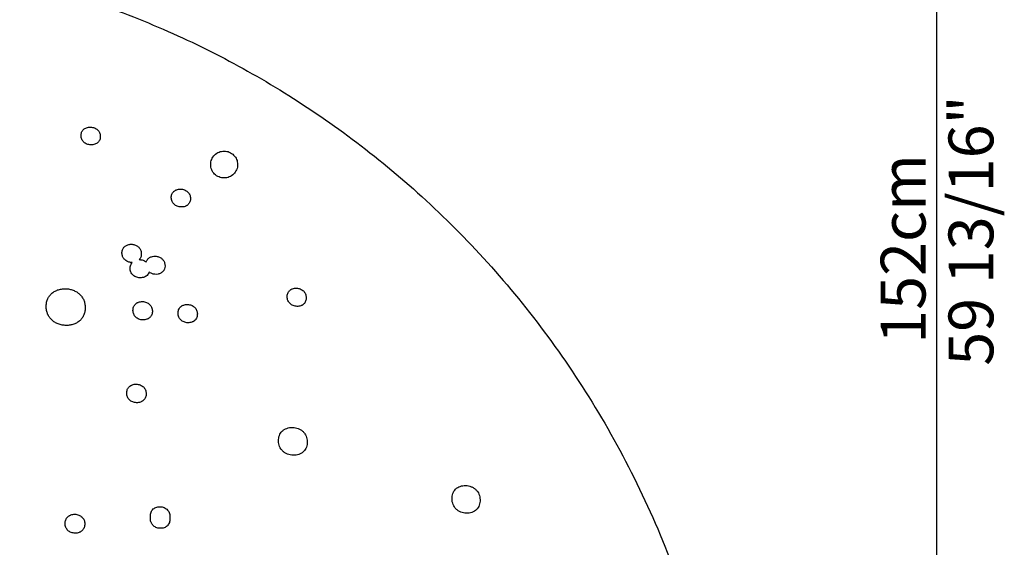
# Model space of a CAD drawing. Units: millimetres. Extents: x 24474 to 26435, y -9191 to 4772.
# Drawn here: x 25944 to 26383, y -6493 to -6258 of the extents above; entities that cross this region are included whole.
import ezdxf
from ezdxf.enums import TextEntityAlignment as Align

# ---------------------------------------------------------------- set-up
doc = ezdxf.new("R2010")
doc.units = ezdxf.units.MM
doc.header["$PDMODE"] = 35
doc.layers.add('LINEE VISIBILI 2D', color=7, linetype='Continuous')
doc.layers.add('visibile', color=7, linetype='Continuous', lineweight=30)
doc.styles.add('ROMAND', font='romand')
doc.dimstyles.new('DIS_LISTINI', dxfattribs={"dimtxt": 10, "dimasz": 5, "dimexe": 3, "dimexo": 10, "dimgap": 5, "dimtad": 1, "dimdec": 1, "dimlfac": 0.1, "dimdsep": 46, "dimtxsty": 'ROMAND', "dimblk": 'OBLIQUE', "dimcen": 0, "dimse1": 1, "dimse2": 1, "dimadec": 0, "dimazin": 0, "dimtfac": 0.6, "dimtdec": 1, "dimtofl": 0, "dimtmove": 0, "dimatfit": 3, "dimldrblk": 'OBLIQUE', "dimfxl": 0, "dimtolj": 1, "dimarcsym": 0})

# ---------------------------------------------------------------- blocks, each defined once
blk = doc.blocks.new('_OBLIQUE')
at = {"color": 0, "linetype": 'ByBlock'}
blk.add_line((-0.5, -0.5), (0.5, 0.5), dxfattribs=at)
blk = doc.blocks.new('*D373')
at = {"layer": 'DEFPOINTS', "color": 0}
for p in [(26263.72, -5426.89), (26263.72, -6674), (24650.78, -6682.67)]:
    blk.add_point(p, dxfattribs=at)
at = {"layer": 'visibile', "color": 0, "lineweight": -2}
blk.add_line((24650.78, -5426.89), (26263.72, -5426.89), dxfattribs=at)
at = {"layer": 'visibile', "color": 0, "lineweight": -2, "xscale": 10, "yscale": 10, "zscale": 10, "rotation": 180}
blk.add_blockref('_OBLIQUE', (24650.78, -5426.89), dxfattribs=at)
at = {"layer": 'visibile', "color": 0, "lineweight": -2, "xscale": 10, "yscale": 10, "zscale": 10}
blk.add_blockref('_OBLIQUE', (26263.72, -5426.89), dxfattribs=at)
at = {"layer": 'visibile', "color": 0, "insert": (25467.78, -5411.89), "char_height": 20, "attachment_point": 5, "style": 'ROMAND'}
blk.add_mtext('\\A1;161cm', dxfattribs=at)
blk = doc.blocks.new('*D374')
at = {"layer": 'DEFPOINTS', "color": 0}
for p in [(25457.08, -5599.85), (26352.8, -5599.85), (25824.7, -7120.22)]:
    blk.add_point(p, dxfattribs=at)
at = {"layer": 'visibile', "color": 0, "lineweight": -2}
blk.add_line((26352.8, -7120.22), (26352.8, -5599.85), dxfattribs=at)
at = {"layer": 'visibile', "color": 0, "lineweight": -2, "xscale": 10, "yscale": 10, "zscale": 10}
for p, rotation in [((26352.8, -5599.85), 90), ((26352.8, -7120.22), 270)]:
    blk.add_blockref('_OBLIQUE', p, dxfattribs=dict(at, rotation=rotation))
at = {"layer": 'visibile', "color": 0, "insert": (26337.8, -6360.04), "char_height": 20, "attachment_point": 5, "rotation": 90, "style": 'ROMAND'}
blk.add_mtext('\\A1;152cm', dxfattribs=at)

msp = doc.modelspace()

# ---------------------------------------------------------------- linework, layer by layer
at = {"layer": 'LINEE VISIBILI 2D'}
msp.add_rational_spline([(25457.07, -6441.64), (25687.3, -6073.89), (26050.26, -6283.44), (26426.91, -6500.9), (26201.78, -6890.83)], [0.985181429519, 0.714713626824, 1, 0.707106781187, 1], degree=2, knots=[18.368614, 18.368614, 18.368614, 707.263284, 707.263284, 1414.526568, 1414.526568, 1414.526568], dxfattribs=at)
for points, knots in [([(25971.06, -6309.52), (25971.05, -6309.25), (25971.08, -6308.72), (25971.29, -6307.96), (25971.64, -6307.28), (25972.15, -6306.7), (25972.79, -6306.23), (25973.55, -6305.89), (25974.39, -6305.69), (25975.28, -6305.64), (25976.16, -6305.73), (25977, -6305.98), (25977.76, -6306.34), (25978.41, -6306.84), (25978.95, -6307.44), (25979.33, -6308.12), (25979.58, -6308.89), (25979.64, -6309.43), (25979.64, -6309.71)], [0, 0, 0, 0, 0.546064, 1.06032, 1.559252, 2.058512, 2.591991, 3.139149, 3.722287, 4.310188, 4.914061, 5.48767, 6.046041, 6.599322, 7.113741, 7.644404, 8.167909, 8.724664, 8.724664, 8.724664, 8.724664]), ([(25979.64, -6309.71), (25979.65, -6309.98), (25979.62, -6310.52), (25979.41, -6311.28), (25979.05, -6311.97), (25978.54, -6312.55), (25977.9, -6313.01), (25977.15, -6313.35), (25976.31, -6313.55), (25975.42, -6313.6), (25974.54, -6313.5), (25973.7, -6313.26), (25972.94, -6312.89), (25972.29, -6312.4), (25971.75, -6311.8), (25971.37, -6311.11), (25971.12, -6310.34), (25971.06, -6309.8), (25971.06, -6309.52)], [0, 0, 0, 0, 0.54651, 1.060811, 1.573458, 2.087072, 2.606902, 3.141253, 3.725167, 4.313917, 4.918785, 5.493659, 6.051025, 6.606051, 7.12076, 7.651682, 8.175114, 8.732269, 8.732269, 8.732269, 8.732269]), ([(26028.88, -6322.36), (26028.88, -6321.97), (26028.96, -6321.18), (26029.3, -6320.04), (26029.86, -6318.99), (26030.87, -6317.77), (26032.21, -6316.88), (26033.72, -6316.43), (26034.89, -6316.31), (26036.07, -6316.43), (26037.58, -6316.89), (26039.25, -6318), (26040.36, -6319.67), (26040.81, -6321.18), (26040.89, -6321.96), (26040.89, -6322.36)], [0, 0, 0, 0, 0.769475, 1.575497, 2.366552, 3.14868, 4.733807, 5.505757, 6.294539, 7.082259, 7.866118, 9.435119, 11.010403, 11.788973, 12.578907, 12.578907, 12.578907, 12.578907]), ([(26040.89, -6322.36), (26040.89, -6322.74), (26040.82, -6323.53), (26040.47, -6324.66), (26039.91, -6325.71), (26038.91, -6326.94), (26037.58, -6327.83), (26036.07, -6328.28), (26034.89, -6328.4), (26033.71, -6328.29), (26032.58, -6327.94), (26031.53, -6327.38), (26030.31, -6326.38), (26029.42, -6325.06), (26028.96, -6323.54), (26028.88, -6322.75), (26028.88, -6322.36)], [0, 0, 0, 0, 0.767223, 1.571228, 2.361264, 3.142439, 4.725727, 5.496948, 6.284764, 7.073523, 7.854707, 8.648478, 9.431462, 10.997776, 11.782662, 12.578904, 12.578904, 12.578904, 12.578904]), ([(26011.31, -6337.19), (26011.31, -6336.91), (26011.34, -6336.38), (26011.6, -6335.37), (26012.09, -6334.63), (26012.67, -6334.14), (26012.97, -6333.93), (26013.33, -6333.73), (26013.85, -6333.52), (26014.58, -6333.33), (26015.47, -6333.28), (26016.35, -6333.38), (26017.19, -6333.62), (26017.95, -6333.99), (26018.62, -6334.5), (26019.16, -6335.11), (26019.55, -6335.81), (26019.8, -6336.59), (26019.86, -6337.13), (26019.87, -6337.41)], [0, 0, 0, 0, 0.548902, 1.064639, 2.066048, 2.283431, 2.584754, 2.78623, 3.116783, 3.701264, 4.288772, 4.894066, 5.467973, 6.027203, 6.590216, 7.127762, 7.651246, 8.18745, 8.746543, 8.746543, 8.746543, 8.746543]), ([(26019.87, -6337.41), (26019.87, -6337.69), (26019.84, -6338.22), (26019.58, -6339.23), (26019.09, -6339.97), (26018.51, -6340.46), (26018.22, -6340.67), (26017.85, -6340.87), (26017.33, -6341.08), (26016.6, -6341.27), (26015.71, -6341.32), (26014.83, -6341.23), (26013.99, -6340.98), (26013.22, -6340.61), (26012.56, -6340.1), (26012.02, -6339.49), (26011.63, -6338.79), (26011.38, -6338.01), (26011.32, -6337.46), (26011.31, -6337.19)], [0, 0, 0, 0, 0.549339, 1.065079, 2.067026, 2.284573, 2.586154, 2.787806, 3.118661, 3.703807, 4.292071, 4.898197, 5.472852, 6.032624, 6.596119, 7.133919, 7.657624, 8.193728, 8.753185, 8.753185, 8.753185, 8.753185]), ([(25993.92, -6366.03), (25993.66, -6366.04), (25993.16, -6366.01), (25992.18, -6365.81), (25991.29, -6365.41), (25990.54, -6364.81), (25990.08, -6364.3), (25989.72, -6363.71), (25989.46, -6363.05), (25989.32, -6362.33), (25989.3, -6361.56), (25989.39, -6360.82), (25989.62, -6360.14), (25989.96, -6359.54), (25990.41, -6359.02), (25990.97, -6358.59), (25991.83, -6358.15), (25993.06, -6357.88), (25994.58, -6357.99), (25995.75, -6358.45), (25996.55, -6359.01), (25997.05, -6359.52), (25997.45, -6360.11), (25997.74, -6360.77), (25997.91, -6361.48), (25997.96, -6362.23), (25997.9, -6362.96), (25997.71, -6363.65), (25997.41, -6364.26), (25997.13, -6364.62), (25996.98, -6364.78)], [0, 0, 0, 0, 0.505461, 1.011274, 1.983829, 2.449751, 2.907426, 3.365952, 3.811992, 4.325414, 4.836965, 5.33643, 5.812731, 6.263012, 6.719498, 7.179922, 7.661568, 8.637905, 9.676412, 10.670214, 11.135118, 11.610044, 12.094292, 12.558238, 13.043454, 13.556443, 14.043495, 14.511919, 14.971419, 15.413895, 15.413895, 15.413895, 15.413895]), ([(25996.98, -6364.78), (25997.13, -6364.78), (25997.42, -6364.79), (25998, -6364.85), (25998.67, -6365.01), (25999.43, -6365.33), (25999.87, -6365.63), (26000.09, -6365.8)], [0, 0, 0, 0, 0.306581, 0.582056, 1.163539, 1.673205, 2.224108, 2.224108, 2.224108, 2.224108]), ([(26000.09, -6365.8), (26000.15, -6365.6), (26000.31, -6365.21), (26000.66, -6364.69), (26001.09, -6364.24), (26001.8, -6363.72), (26002.87, -6363.3), (26004.27, -6363.19), (26005.67, -6363.46), (26006.72, -6363.99), (26007.4, -6364.59), (26007.82, -6365.1), (26008.14, -6365.66), (26008.45, -6366.51), (26008.57, -6367.62), (26008.42, -6368.56), (26008.19, -6369.15), (26008.06, -6369.41), (26007.87, -6369.71), (26007.5, -6370.21), (26006.72, -6370.84), (26005.43, -6371.32), (26003.99, -6371.4), (26002.8, -6371.13), (26001.95, -6370.73), (26001.57, -6370.47), (26001.39, -6370.33)], [0, 0, 0, 0, 0.420189, 0.829743, 1.242356, 1.672501, 2.569769, 3.517456, 4.463929, 5.396005, 5.834177, 6.264332, 6.718632, 7.130699, 8.055168, 8.924323, 9.020162, 9.330169, 9.49348, 9.733638, 10.566737, 11.475613, 12.454143, 13.420002, 13.885129, 14.33912, 14.33912, 14.33912, 14.33912]), ([(26001.39, -6370.33), (26001.3, -6370.61), (26001.06, -6371.14), (26000.49, -6371.83), (25999.74, -6372.37), (25998.86, -6372.73), (25997.89, -6372.91), (25996.88, -6372.89), (25995.89, -6372.68), (25994.99, -6372.29), (25994.24, -6371.75), (25993.66, -6371.09), (25993.24, -6370.32), (25992.98, -6369.43), (25992.92, -6368.48), (25993.05, -6367.55), (25993.37, -6366.72), (25993.72, -6366.24), (25993.92, -6366.03)], [0, 0, 0, 0, 0.58124, 1.163685, 1.77359, 2.400945, 3.060161, 3.739185, 4.418293, 5.073419, 5.681028, 6.258239, 6.821084, 7.42818, 8.094739, 8.711736, 9.295673, 9.875908, 9.875908, 9.875908, 9.875908]), ([(25955.5, -6385.8), (25955.49, -6385.23), (25955.57, -6384.11), (25956, -6382.54), (25956.74, -6381.15), (25957.77, -6379.95), (25959.06, -6378.98), (25960.6, -6378.27), (25962.29, -6377.84), (25964.07, -6377.72), (25965.85, -6377.9), (25967.56, -6378.38), (25969.11, -6379.15), (25970.44, -6380.16), (25971.51, -6381.4), (25972.29, -6382.82), (25972.78, -6384.4), (25972.89, -6385.52), (25972.9, -6386.09)], [0, 0, 0, 0, 1.144707, 2.22358, 3.250962, 4.274724, 5.3579, 6.469902, 7.637349, 8.828585, 10.028094, 11.211273, 12.360801, 13.472971, 14.54475, 15.611744, 16.698749, 17.839339, 17.839339, 17.839339, 17.839339]), ([(26063.02, -6381.45), (26063.01, -6381.16), (26063.04, -6380.61), (26063.3, -6379.59), (26063.79, -6378.85), (26064.37, -6378.35), (26064.66, -6378.14), (26065.04, -6377.94), (26065.55, -6377.73), (26066.27, -6377.55), (26067.13, -6377.5), (26068, -6377.6), (26068.84, -6377.85), (26069.6, -6378.23), (26070.27, -6378.75), (26070.8, -6379.37), (26071.19, -6380.09), (26071.43, -6380.87), (26071.5, -6381.42), (26071.5, -6381.7)], [0, 0, 0, 0, 0.565982, 1.096286, 2.101823, 2.298923, 2.620522, 2.822267, 3.153331, 3.723096, 4.296997, 4.875051, 5.466168, 6.036776, 6.587889, 7.141054, 7.668071, 8.206938, 8.769095, 8.769095, 8.769095, 8.769095]), ([(26071.5, -6381.7), (26071.51, -6381.98), (26071.48, -6382.53), (26071.22, -6383.56), (26070.74, -6384.3), (26070.16, -6384.8), (26069.86, -6385), (26069.49, -6385.21), (26068.98, -6385.42), (26068.26, -6385.6), (26067.39, -6385.65), (26066.52, -6385.55), (26065.68, -6385.3), (26064.92, -6384.91), (26064.25, -6384.4), (26063.72, -6383.77), (26063.33, -6383.06), (26063.09, -6382.28), (26063.03, -6381.73), (26063.02, -6381.45)], [0, 0, 0, 0, 0.566384, 1.096573, 2.102454, 2.299665, 2.621461, 2.823333, 3.154612, 3.724862, 4.299343, 4.878023, 5.469747, 6.040771, 6.59224, 7.145576, 7.672713, 8.211392, 8.773821, 8.773821, 8.773821, 8.773821]), ([(25972.9, -6386.09), (25972.91, -6386.66), (25972.84, -6387.77), (25972.41, -6389.35), (25971.67, -6390.75), (25970.64, -6391.94), (25969.35, -6392.92), (25967.81, -6393.63), (25966.12, -6394.06), (25964.34, -6394.18), (25962.55, -6394), (25960.84, -6393.52), (25959.29, -6392.75), (25957.95, -6391.73), (25956.88, -6390.5), (25956.1, -6389.07), (25955.62, -6387.49), (25955.51, -6386.37), (25955.5, -6385.8)], [0, 0, 0, 0, 1.145508, 2.22493, 3.253089, 4.277734, 5.362284, 6.47597, 7.645656, 8.839625, 10.042054, 11.227684, 12.379212, 13.489213, 14.565411, 15.631342, 16.720469, 17.861592, 17.861592, 17.861592, 17.861592]), ([(25994.22, -6387.49), (25994.22, -6387.2), (25994.25, -6386.65), (25994.53, -6385.61), (25995.03, -6384.87), (25995.62, -6384.36), (25995.94, -6384.14), (25996.33, -6383.92), (25996.86, -6383.71), (25997.59, -6383.53), (25998.47, -6383.47), (25999.35, -6383.57), (26000.2, -6383.81), (26000.98, -6384.2), (26001.64, -6384.71), (26002.17, -6385.33), (26002.56, -6386.04), (26002.8, -6386.83), (26002.86, -6387.38), (26002.87, -6387.67)], [0, 0, 0, 0, 0.571114, 1.108434, 2.12986, 2.330527, 2.671804, 2.891439, 3.229687, 3.80871, 4.392851, 4.979748, 5.580042, 6.156391, 6.706648, 7.243456, 7.774992, 8.318498, 8.886884, 8.886884, 8.886884, 8.886884]), ([(26014.33, -6388.77), (26014.32, -6388.48), (26014.35, -6387.93), (26014.63, -6386.9), (26015.13, -6386.15), (26015.72, -6385.64), (26016.03, -6385.42), (26016.42, -6385.21), (26016.95, -6384.99), (26017.68, -6384.82), (26018.55, -6384.77), (26019.43, -6384.86), (26020.28, -6385.11), (26021.05, -6385.5), (26021.71, -6386.01), (26022.24, -6386.63), (26022.63, -6387.34), (26022.87, -6388.13), (26022.93, -6388.68), (26022.93, -6388.96)], [0, 0, 0, 0, 0.570195, 1.106061, 2.124082, 2.323972, 2.663865, 2.882585, 3.219444, 3.796118, 4.378228, 4.962779, 5.558178, 6.136658, 6.682343, 7.221782, 7.75256, 8.295236, 8.862414, 8.862414, 8.862414, 8.862414]), ([(26002.87, -6387.67), (26002.87, -6387.95), (26002.84, -6388.51), (26002.56, -6389.54), (26002.06, -6390.29), (26001.47, -6390.8), (26001.15, -6391.02), (26000.76, -6391.24), (26000.23, -6391.45), (25999.5, -6391.63), (25998.62, -6391.69), (25997.74, -6391.6), (25996.88, -6391.35), (25996.11, -6390.96), (25995.45, -6390.45), (25994.91, -6389.83), (25994.53, -6389.12), (25994.28, -6388.33), (25994.23, -6387.77), (25994.22, -6387.49)], [0, 0, 0, 0, 0.571612, 1.1089, 2.130842, 2.331656, 2.673207, 2.893016, 3.231534, 3.811162, 4.396, 4.983623, 5.582804, 6.161489, 6.708572, 7.249244, 7.781008, 8.324427, 8.893214, 8.893214, 8.893214, 8.893214]), ([(26022.93, -6388.96), (26022.94, -6389.25), (26022.91, -6389.8), (26022.64, -6390.84), (26022.14, -6391.59), (26021.55, -6392.1), (26021.24, -6392.31), (26020.84, -6392.53), (26020.32, -6392.74), (26019.59, -6392.92), (26018.71, -6392.97), (26017.83, -6392.88), (26016.98, -6392.63), (26016.21, -6392.24), (26015.55, -6391.72), (26015.02, -6391.11), (26014.63, -6390.39), (26014.39, -6389.61), (26014.33, -6389.05), (26014.33, -6388.77)], [0, 0, 0, 0, 0.570638, 1.106426, 2.124866, 2.324874, 2.664981, 2.883847, 3.220943, 3.798198, 4.380953, 4.966178, 5.56222, 6.141164, 6.687232, 7.22688, 7.757831, 8.300369, 8.867885, 8.867885, 8.867885, 8.867885]), ([(25991.41, -6424.41), (25991.41, -6424.12), (25991.44, -6423.56), (25991.72, -6422.51), (25992.32, -6421.61), (25993.05, -6421.06), (25993.53, -6420.79), (25994.06, -6420.57), (25994.8, -6420.38), (25995.68, -6420.32), (25996.57, -6420.41), (25997.43, -6420.66), (25998.21, -6421.05), (25998.87, -6421.57), (25999.41, -6422.19), (25999.8, -6422.91), (26000.04, -6423.71), (26000.09, -6424.27), (26000.1, -6424.56)], [0, 0, 0, 0, 0.576179, 1.118654, 2.150501, 2.699657, 2.921772, 3.263159, 3.846199, 4.43502, 5.026894, 5.626496, 6.212526, 6.759831, 7.307503, 7.843771, 8.391524, 8.965261, 8.965261, 8.965261, 8.965261]), ([(26000.1, -6424.56), (26000.1, -6424.85), (26000.07, -6425.41), (25999.79, -6426.45), (25999.19, -6427.36), (25998.46, -6427.91), (25997.98, -6428.18), (25997.45, -6428.4), (25996.71, -6428.59), (25995.82, -6428.64), (25994.94, -6428.55), (25994.08, -6428.31), (25993.3, -6427.92), (25992.63, -6427.4), (25992.1, -6426.77), (25991.71, -6426.05), (25991.47, -6425.25), (25991.42, -6424.69), (25991.41, -6424.41)], [0, 0, 0, 0, 0.576633, 1.119024, 2.151292, 2.700791, 2.923054, 3.264679, 3.848254, 4.437655, 5.030145, 5.630361, 6.21683, 6.764508, 7.312391, 7.84885, 8.396477, 8.970587, 8.970587, 8.970587, 8.970587]), ([(26059.14, -6445.7), (26059.13, -6445.27), (26059.18, -6444.43), (26059.49, -6443.24), (26060.02, -6442.19), (26060.77, -6441.28), (26061.72, -6440.54), (26062.85, -6440.01), (26064.09, -6439.69), (26065.41, -6439.6), (26066.73, -6439.75), (26067.99, -6440.12), (26069.14, -6440.71), (26070.14, -6441.49), (26070.94, -6442.44), (26071.52, -6443.54), (26071.88, -6444.73), (26071.96, -6445.56), (26071.97, -6445.99)], [0, 0, 0, 0, 0.861286, 1.669817, 2.44118, 3.20403, 4.010744, 4.838061, 5.685176, 6.573052, 7.462814, 8.339285, 9.196294, 10.029037, 10.867058, 11.669081, 12.487334, 13.344046, 13.344046, 13.344046, 13.344046]), ([(26071.97, -6445.99), (26071.98, -6446.42), (26071.94, -6447.26), (26071.63, -6448.45), (26071.1, -6449.5), (26070.35, -6450.41), (26069.4, -6451.15), (26068.27, -6451.69), (26067.02, -6452.01), (26065.71, -6452.1), (26064.38, -6451.95), (26063.12, -6451.58), (26061.97, -6450.99), (26060.97, -6450.2), (26060.17, -6449.25), (26059.59, -6448.16), (26059.24, -6446.96), (26059.15, -6446.13), (26059.14, -6445.7)], [0, 0, 0, 0, 0.861911, 1.670631, 2.442437, 3.205766, 4.013156, 4.841198, 5.689286, 6.578401, 7.469533, 8.341841, 9.199369, 10.038617, 10.877083, 11.679508, 12.497811, 13.354966, 13.354966, 13.354966, 13.354966]), ([(26136.55, -6471.57), (26136.54, -6471.15), (26136.58, -6470.31), (26136.88, -6469.12), (26137.4, -6468.05), (26138.13, -6467.15), (26139.07, -6466.42), (26140.16, -6465.9), (26141.38, -6465.59), (26142.66, -6465.51), (26143.94, -6465.67), (26145.17, -6466.05), (26146.29, -6466.64), (26147.26, -6467.42), (26148.03, -6468.36), (26148.6, -6469.43), (26148.97, -6470.64), (26149.06, -6471.49), (26149.07, -6471.92)], [0, 0, 0, 0, 0.854779, 1.667978, 2.439286, 3.211222, 3.984269, 4.796534, 5.627581, 6.479291, 7.354192, 8.200597, 9.044517, 9.867375, 10.669749, 11.464398, 12.297404, 13.167304, 13.167304, 13.167304, 13.167304]), ([(26149.07, -6471.92), (26149.08, -6472.35), (26149.04, -6473.18), (26148.74, -6474.37), (26148.22, -6475.44), (26147.49, -6476.35), (26146.55, -6477.07), (26145.46, -6477.6), (26144.24, -6477.91), (26142.96, -6477.99), (26141.67, -6477.83), (26140.44, -6477.45), (26139.32, -6476.86), (26138.36, -6476.08), (26137.58, -6475.14), (26137.01, -6474.06), (26136.65, -6472.86), (26136.56, -6472.01), (26136.55, -6471.57)], [0, 0, 0, 0, 0.855378, 1.668723, 2.440436, 3.212814, 3.986387, 4.799272, 5.631111, 6.483838, 7.35991, 8.2073, 9.052088, 9.875561, 10.678299, 11.473293, 12.306333, 13.176604, 13.176604, 13.176604, 13.176604]), ([(25963.94, -6482.55), (25963.93, -6482.26), (25963.97, -6481.69), (25964.26, -6480.62), (25964.87, -6479.7), (25965.6, -6479.14), (25966.09, -6478.86), (25966.62, -6478.63), (25967.37, -6478.43), (25968.27, -6478.36), (25969.17, -6478.45), (25970.02, -6478.69), (25970.81, -6479.07), (25971.49, -6479.6), (25972.04, -6480.24), (25972.43, -6480.98), (25972.66, -6481.79), (25972.71, -6482.36), (25972.72, -6482.65)], [0, 0, 0, 0, 0.583891, 1.134736, 2.19819, 2.743156, 2.969046, 3.315754, 3.908518, 4.506228, 5.106607, 5.71072, 6.279242, 6.854282, 7.415118, 7.958541, 8.512849, 9.095023, 9.095023, 9.095023, 9.095023]), ([(26002.02, -6479.73), (26001.98, -6479.41), (26001.96, -6478.77), (26002.1, -6477.85), (26002.43, -6477.01), (26002.95, -6476.3), (26003.62, -6475.72), (26004.44, -6475.3), (26005.36, -6475.05), (26006.33, -6474.98), (26007.3, -6475.1), (26008.21, -6475.39), (26009.02, -6475.86), (26009.7, -6476.46), (26010.21, -6477.2), (26010.55, -6478.04), (26010.71, -6478.97), (26010.7, -6479.61), (26010.66, -6479.93)], [0, 0, 0, 0, 0.651851, 1.268452, 1.863537, 2.428115, 3.015078, 3.629506, 4.248351, 4.919536, 5.56237, 6.197056, 6.826018, 7.424289, 8.003345, 8.60338, 9.231322, 9.875397, 9.875397, 9.875397, 9.875397]), ([(25972.72, -6482.65), (25972.72, -6482.94), (25972.68, -6483.51), (25972.39, -6484.58), (25971.79, -6485.5), (25971.05, -6486.06), (25970.57, -6486.34), (25970.03, -6486.57), (25969.29, -6486.77), (25968.39, -6486.84), (25967.49, -6486.76), (25966.63, -6486.51), (25965.84, -6486.13), (25965.16, -6485.6), (25964.62, -6484.96), (25964.23, -6484.22), (25963.99, -6483.41), (25963.94, -6482.84), (25963.94, -6482.55)], [0, 0, 0, 0, 0.584259, 1.134923, 2.198622, 2.743804, 2.969794, 3.316666, 3.90981, 4.507933, 5.108757, 5.713307, 6.282131, 6.857427, 7.418397, 7.961919, 8.516025, 9.09851, 9.09851, 9.09851, 9.09851]), ([(26010.66, -6479.93), (26010.7, -6480.23), (26010.72, -6480.84), (26010.6, -6481.72), (26010.31, -6482.52), (26009.85, -6483.22), (26009.25, -6483.8), (26008.51, -6484.25), (26007.67, -6484.54), (26006.75, -6484.68), (26005.81, -6484.64), (26004.89, -6484.43), (26004.04, -6484.06), (26003.18, -6483.43), (26002.63, -6482.74), (26002.26, -6481.96), (26002.05, -6481.28), (26001.99, -6480.69), (26001.99, -6480.39)], [0, 0, 0, 0, 0.619249, 1.209628, 1.768134, 2.311007, 2.864764, 3.434213, 4.03462, 4.643076, 5.269061, 5.90854, 6.522078, 7.118916, 8.03462, 8.25621, 8.842744, 9.444339, 9.444339, 9.444339, 9.444339])]:
    msp.add_open_spline(points, degree=3, knots=knots, dxfattribs=at)
msp.add_rational_spline([(26001.99, -6480.39), (26001.98, -6480.06), (26002.02, -6479.73)], [1, 0.997802882088, 1], degree=2, dxfattribs=at)

# ---------------------------------------------------------------- texts
at = {"layer": 'visibile', "style": 'ROMAND'}
msp.add_text('59 13/16"', height=20, rotation=90, dxfattribs=at).set_placement((26368.07, -6351.84), align=Align.MIDDLE_CENTER)

# ---------------------------------------------------------------- dimensions: what is measured, and where the dimension line sits
at = {"layer": 'visibile'}
dim = msp.add_linear_dim(base=(26263.72, -5426.89), p1=(24650.78, -6682.67), p2=(26263.72, -6674), dimstyle='DIS_LISTINI', override={"dimtxt": 20, "dimasz": 10, "dimdec": 0, "dimpost": '<>cm'}, dxfattribs=at)
dim.commit()
dim.dimension.update_dxf_attribs({"geometry": '*D373', "text_midpoint": (25467.78, -5426.89), "dimtype": 160})
dim = msp.add_linear_dim(base=(26352.8, -5599.85), p1=(25824.7, -7120.22), p2=(25457.08, -5599.85), angle=90, dimstyle='DIS_LISTINI', override={"dimtxt": 20, "dimasz": 10, "dimpost": 'cm'}, dxfattribs=at)
dim.commit()
dim.dimension.update_dxf_attribs({"geometry": '*D374', "text_midpoint": (26337.8, -6360.04)})

doc.saveas('drawing.dxf')
